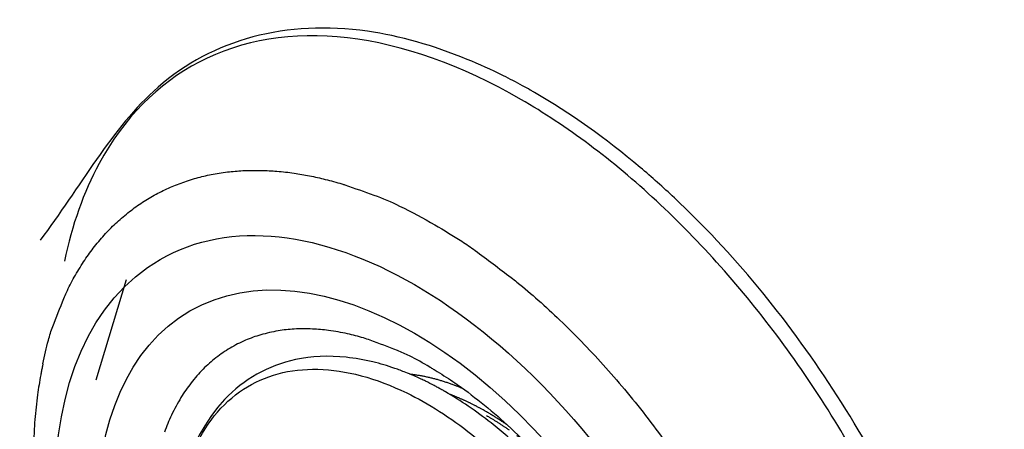
# Model space of a CAD drawing. Extents: x 3 to 1947, y 1 to 2855.
# Drawn here: x 1825 to 1838, y 2547 to 2553 of the extents above; entities that cross this region are included whole.
import ezdxf

# ---------------------------------------------------------------- set-up
doc = ezdxf.new("R2010")
doc.units = 0
doc.header["$MEASUREMENT"] = 0
doc.layers.add('V9L204', color=7, linetype='CONTINUOUS')

msp = doc.modelspace()

# ---------------------------------------------------------------- linework, layer by layer
at = {"layer": 'V9L204', "color": 3, "linetype": 'Continuous'}
msp.add_line((1825.943, 2549.518), (1825.533, 2548.161), dxfattribs=at)
for points in [[(1824.815, 2548.379, -0.015077), (1824.89, 2548.702, -0.026195), (1824.949, 2548.884, -0.003301), (1825.098, 2549.266, -0.015158), (1825.134, 2549.348, -0.01796), (1825.24, 2549.555, -0.017099), (1825.367, 2549.763, -0.019558), (1825.498, 2549.947, -0.018994), (1825.646, 2550.124, -0.02063), (1825.799, 2550.281, -0.020446), (1825.967, 2550.426, -0.020884), (1826.141, 2550.553, -0.021211), (1826.323, 2550.664, -0.020299), (1826.517, 2550.761, -0.021054), (1826.71, 2550.838, -0.018929), (1826.919, 2550.903, -0.020112), (1827.12, 2550.949, -0.017125), (1827.341, 2550.982, -0.018493), (1827.547, 2550.998, -0.015135), (1827.776, 2551, -0.016644), (1827.984, 2550.989, -0.013288), (1828.217, 2550.963, -0.014762), (1828.425, 2550.927, -0.011583), (1828.639, 2550.879, -0.010868), (1828.864, 2550.817, -0.01222), (1828.906, 2550.804, -0.00128), (1829.296, 2550.666, -0.028009), (1829.646, 2550.518, -0.019569), (1830.124, 2550.261)], [(1830.124, 2550.261, -0.00964), (1830.487, 2550.04, -0.018673), (1830.668, 2549.916, -0.001605), (1831.155, 2549.55, -0.009654), (1831.235, 2549.487, -0.009867), (1831.523, 2549.242, -0.009351), (1831.817, 2548.972, -0.009593), (1832.107, 2548.683, -0.009117), (1832.402, 2548.368, -0.009398), (1832.689, 2548.037, -0.008987), (1832.977, 2547.679, -0.00931), (1833.253, 2547.309, -0.008929)], [(1825.107, 2549.771), (1825.107, 2549.771, 0.000001), (1825.107, 2549.771, 0.000001), (1825.107, 2549.771, 0.000001), (1825.107, 2549.771, -0.414214), (1825.107, 2549.77, 0.414214), (1825.107, 2549.77, 0.000001), (1825.107, 2549.77, 0.000001), (1825.107, 2549.77, 0.000001), (1825.107, 2549.77, -0.414214), (1825.107, 2549.77, 0.414214), (1825.107, 2549.77, 0.000001), (1825.107, 2549.77, 0.000001), (1825.107, 2549.77, 0.000001), (1825.107, 2549.77, -0.236068), (1825.107, 2549.77, 0.236068), (1825.106, 2549.77, 0.000001), (1825.106, 2549.77, 0.000001), (1825.106, 2549.77, 0.000001), (1825.106, 2549.77, 0.000001), (1825.106, 2549.77, -0.414214), (1825.106, 2549.77, 0.128447), (1825.106, 2549.77, 0.133256), (1825.106, 2549.77, 0.116434), (1825.106, 2549.77, 0.000001)], [(1830.054, 2548.337, 0.014689), (1829.779, 2548.488, 0.025675), (1829.615, 2548.561, 0.00362), (1829.248, 2548.7, 0.014533), (1829.155, 2548.731, 0.021119), (1828.941, 2548.787, 0.017967), (1828.684, 2548.833, 0.025498), (1828.466, 2548.852, 0.022323), (1828.216, 2548.851, 0.029806), (1827.999, 2548.827, 0.027091), (1827.766, 2548.773, 0.032609), (1827.557, 2548.699, 0.030938), (1827.35, 2548.593, 0.032488), (1827.159, 2548.463, 0.032142), (1826.985, 2548.308, 0.029279), (1826.821, 2548.122, 0.030245), (1826.685, 2547.924, 0.024539), (1826.557, 2547.686, 0.026411), (1826.461, 2547.453, 0.019963)], [(1829.779, 2548.243, -0.002801), (1829.811, 2548.24, -0.005488), (1829.828, 2548.238, -0.000122), (1829.874, 2548.231, -0.002769), (1829.876, 2548.231, -0.002764), (1829.9, 2548.227, -0.002845), (1829.924, 2548.223, -0.002729), (1829.948, 2548.218, -0.002783), (1829.972, 2548.214, -0.002508), (1829.997, 2548.209, -0.002562), (1830.02, 2548.204, -0.002446), (1830.045, 2548.198, -0.002578), (1830.068, 2548.193, -0.002457), (1830.092, 2548.187, -0.002434), (1830.116, 2548.18, -0.002329), (1830.141, 2548.174, -0.002395), (1830.164, 2548.167, -0.002409), (1830.189, 2548.16, -0.002525), (1830.212, 2548.153, -0.002255), (1830.236, 2548.146, -0.002184), (1830.26, 2548.138, -0.002095), (1830.285, 2548.13, -0.002313), (1830.307, 2548.123, -0.002262), (1830.328, 2548.115, -0.001787), (1830.354, 2548.106, -0.002388), (1830.355, 2548.106, -0.00005), (1830.401, 2548.088, -0.006059), (1830.439, 2548.074, -0.004077), (1830.495, 2548.051)], [(1830.824, 2547.729, 0.001448), (1830.803, 2547.741, 0.002876), (1830.792, 2547.747, 0.000023), (1830.761, 2547.765, 0.000965), (1830.76, 2547.765, 0.001008), (1830.741, 2547.776, 0.001457), (1830.728, 2547.783, 0.00157), (1830.714, 2547.79, 0.001091), (1830.695, 2547.8, 0.001037), (1830.677, 2547.81, 0.001344), (1830.662, 2547.817, 0.001528), (1830.648, 2547.825, 0.001208), (1830.629, 2547.834, 0.001213), (1830.612, 2547.842, 0.001356), (1830.596, 2547.85, 0.001522), (1830.581, 2547.858, 0.001358), (1830.563, 2547.866, 0.001362), (1830.546, 2547.874, 0.001399), (1830.529, 2547.882, 0.001485), (1830.513, 2547.889, 0.001443), (1830.496, 2547.897, 0.001446), (1830.479, 2547.904, 0.001445), (1830.462, 2547.912, 0.001447), (1830.447, 2547.918, 0.001127), (1830.428, 2547.926, 0.001768), (1830.428, 2547.926, 0.000026), (1830.394, 2547.94, 0.004513), (1830.367, 2547.951, 0.003024), (1830.325, 2547.967)], [(1830.824, 2547.679, -0.001359), (1830.847, 2547.666, -0.002706), (1830.858, 2547.66, -0.000026), (1830.89, 2547.64, -0.001285), (1830.891, 2547.64, -0.001123), (1830.908, 2547.63, -0.001158), (1830.924, 2547.619, -0.001209), (1830.941, 2547.609, -0.001219), (1830.958, 2547.598, -0.001275), (1830.975, 2547.588, -0.001287), (1830.992, 2547.577, -0.001168), (1831.008, 2547.567, -0.001079), (1831.025, 2547.555, -0.001167), (1831.043, 2547.543, -0.001358), (1831.059, 2547.533, -0.001273), (1831.074, 2547.522, -0.001057), (1831.093, 2547.51, -0.001031), (1831.111, 2547.497, -0.001218), (1831.127, 2547.486, -0.001332)], [(1831.107, 2547.55, 0.000515), (1831.094, 2547.558, 0.001023), (1831.088, 2547.563, 0.000004), (1831.069, 2547.576, 0.000358), (1831.069, 2547.576, 0.00068), (1831.057, 2547.583, 0.000969), (1831.05, 2547.589, 0.000989), (1831.042, 2547.594, 0.000655), (1831.03, 2547.601, 0.000414), (1831.02, 2547.608, 0.000507), (1831.011, 2547.614, 0.000736), (1831.002, 2547.62, 0.000736), (1830.992, 2547.626, 0.00083), (1830.982, 2547.633, 0.001058), (1830.974, 2547.638, 0.000354), (1830.967, 2547.643, 0.000196), (1830.955, 2547.65, 0.00033), (1830.942, 2547.658, 0.000753), (1830.936, 2547.662, 0.001649), (1830.93, 2547.666, 0.000851), (1830.917, 2547.674, 0.000308), (1830.907, 2547.68, 0.0004), (1830.898, 2547.685, 0.000474), (1830.89, 2547.69, 0.000365), (1830.88, 2547.696, 0.001019), (1830.88, 2547.696, 0.000007), (1830.861, 2547.707, 0.002456), (1830.847, 2547.716, 0.001637), (1830.824, 2547.729)], [(1831.229, 2547.412, -0.000014), (1831.262, 2547.387, -0.003421)]]:
    msp.add_lwpolyline(points, format="xyb", dxfattribs=at)
for major_axis in [(3.444, -5.965), (3.041, -5.267)]:
    msp.add_ellipse((1829.847, 2543.829), major_axis=major_axis, ratio=0.57735, start_param=0, end_param=6.283185, dxfattribs=at)
for points, knots in [([(1831.473, 2552.055), (1831.468, 2552.058), (1831.448, 2552.069), (1831.394, 2552.101), (1831.259, 2552.175), (1830.974, 2552.326), (1830.263, 2552.645), (1828.519, 2553.148), (1826.264, 2552.55), (1825.311, 2550.755), (1824.776, 2550.056)], [0, 0, 0, 0, 0.001922, 0.006727, 0.018742, 0.048797, 0.10519, 0.264904, 0.662924, 1, 1, 1, 1]), ([(1831.287, 2551.962), (1830.487, 2552.424), (1829.684, 2552.709), (1828.197, 2552.881), (1827.509, 2552.769), (1826.37, 2552.175), (1825.907, 2551.705), (1825.367, 2550.705), (1825.209, 2550.26), (1825.107, 2549.771)], [2, 2, 2, 2, 9.245945, 9.245945, 16.49189, 16.49189, 23.480623, 23.480623, 27.881358, 27.881358, 27.881358, 27.881358]), ([(1832.624, 2536.753), (1832.626, 2536.752), (1832.63, 2536.75), (1832.636, 2536.749), (1832.642, 2536.747), (1832.65, 2536.744), (1832.661, 2536.741), (1832.671, 2536.737), (1832.686, 2536.732), (1832.707, 2536.726), (1832.733, 2536.718), (1832.758, 2536.71), (1832.797, 2536.699), (1832.848, 2536.684), (1832.912, 2536.666), (1832.976, 2536.649), (1833.124, 2536.612), (1833.303, 2536.573), (1833.511, 2536.539), (1833.742, 2536.508), (1834.047, 2536.487), (1834.417, 2536.495), (1834.777, 2536.537), (1835.297, 2536.652), (1835.939, 2536.926), (1836.618, 2537.477), (1837.154, 2538.214), (1837.715, 2539.538), (1837.918, 2541.768), (1837.195, 2544.965), (1835.619, 2548.121), (1834.003, 2550.069), (1832.597, 2551.321), (1831.956, 2551.777), (1831.473, 2552.055)], [0, 0, 0, 0, 0.00045, 0.000676, 0.000901, 0.001464, 0.002027, 0.00259, 0.003152, 0.00456, 0.005967, 0.007374, 0.008782, 0.012299, 0.015816, 0.019334, 0.022852, 0.040424, 0.049208, 0.057991, 0.079897, 0.10184, 0.123813, 0.145802, 0.200831, 0.255814, 0.310734, 0.365573, 0.498591, 0.631249, 0.76371, 0.896199, 0.922121, 1, 1, 1, 1]), ([(1832.624, 2536.753), (1833.014, 2536.625), (1833.396, 2536.544), (1834.523, 2536.446), (1835.222, 2536.593), (1836.111, 2537.126), (1836.388, 2537.369), (1836.863, 2537.959), (1837.061, 2538.306), (1837.489, 2539.39), (1837.624, 2540.228), (1837.595, 2542.062), (1837.431, 2543.065), (1836.893, 2544.878), (1836.57, 2545.687), (1835.783, 2547.249), (1835.317, 2548.006), (1834.286, 2549.398), (1833.717, 2550.036), (1832.53, 2551.138), (1831.908, 2551.604), (1831.287, 2551.962)], [65.932035, 65.932035, 65.932035, 65.932035, 69.536416, 69.536416, 77.018788, 77.018788, 81.029875, 81.029875, 85.040962, 85.040962, 92.166556, 92.166556, 99.29215, 99.29215, 104.90941, 104.90941, 110.52668, 110.52668, 116.14394, 116.14394, 121.7612, 121.7612, 121.7612, 121.7612]), ([(1824.815, 2548.379), (1824.813, 2548.372), (1824.81, 2548.358), (1824.805, 2548.334), (1824.799, 2548.301), (1824.792, 2548.265), (1824.779, 2548.194), (1824.762, 2548.097), (1824.733, 2547.896), (1824.71, 2547.683), (1824.685, 2547.319), (1824.679, 2546.926), (1824.71, 2546.31), (1824.804, 2545.561), (1825.082, 2544.326), (1825.754, 2542.506), (1827.629, 2539.402), (1829.807, 2537.67), (1831.271, 2537.195)], [0, 0, 0, 0, 0.001823, 0.003644, 0.005916, 0.010453, 0.012718, 0.023977, 0.03518, 0.062738, 0.076373, 0.122869, 0.155149, 0.217522, 0.290302, 0.424247, 0.611053, 1, 1, 1, 1]), ([(1830.054, 2548.337), (1830.055, 2548.336), (1830.063, 2548.332), (1830.087, 2548.318), (1830.149, 2548.281), (1830.284, 2548.198), (1830.641, 2547.955), (1831.631, 2547.136), (1833.261, 2544.956), (1833.863, 2542.743), (1833.855, 2541.754)], [0, 0, 0, 0, 0.000672, 0.004029, 0.012467, 0.033848, 0.075011, 0.19906, 0.546031, 1, 1, 1, 1])]:
    msp.add_open_spline(points, degree=3, knots=knots, dxfattribs=at)
at = {"layer": 'V9L204', "color": 1, "linetype": 'Continuous'}
for points, knots in [([(1830.264, 2548.003), (1830.262, 2548.004), (1830.257, 2548.007), (1830.249, 2548.012), (1830.236, 2548.019), (1830.224, 2548.026), (1830.198, 2548.04), (1830.163, 2548.059), (1830.092, 2548.098), (1830.016, 2548.136), (1829.887, 2548.198), (1829.748, 2548.258), (1829.529, 2548.339), (1829.26, 2548.419), (1828.8, 2548.498), (1828.063, 2548.47), (1826.841, 2547.78), (1826.518, 2546.38), (1826.611, 2545.883)], [0, 0, 0, 0, 0.001277, 0.002554, 0.004149, 0.007341, 0.008937, 0.016915, 0.024895, 0.04483, 0.054804, 0.089681, 0.114608, 0.164545, 0.226526, 0.350946, 0.560981, 1, 1, 1, 1]), ([(1826.611, 2545.883), (1826.611, 2546.37), (1826.771, 2547.263), (1827.463, 2548.128), (1828.504, 2548.408), (1829.616, 2548.111), (1830.632, 2547.463), (1831.597, 2546.545), (1832.538, 2545.216), (1833.24, 2543.548), (1833.405, 2542.457), (1833.405, 2541.96)], [37.674825, 37.674825, 37.674825, 37.674825, 41.901114, 46.234044, 50.426875, 54.619705, 57.585374, 60.551043, 64.715077, 69.032364, 73.349651, 73.349651, 73.349651, 73.349651]), ([(1833.405, 2541.96), (1833.671, 2542.602), (1833.505, 2543.695), (1832.801, 2545.367), (1831.858, 2546.7), (1830.976, 2547.538), (1830.473, 2547.882), (1830.265, 2548.002)], [2, 2, 2, 2, 6.317287, 10.634574, 14.798609, 17.764277, 19.838901, 19.838901, 19.838901, 19.838901])]:
    msp.add_open_spline(points, degree=3, knots=knots, dxfattribs=at)
msp.add_open_spline([(1830.265, 2548.002), (1830.265, 2548.002), (1830.265, 2548.002), (1830.264, 2548.003)], degree=3, dxfattribs=at)

doc.saveas('drawing.dxf')
